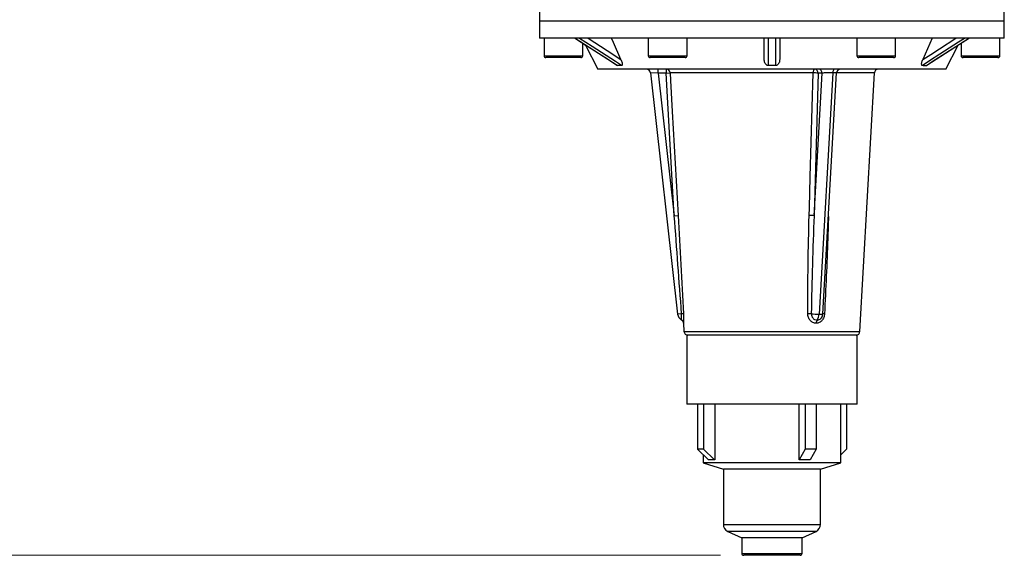
# Model space of a CAD drawing. Units: inches. Extents: x 0.2 to 11.6, y 0.1 to 8.2.
# Drawn here: x 1.6 to 3.3, y 2.7 to 3.6 of the extents above; entities that cross this region are included whole.
import ezdxf

# ---------------------------------------------------------------- set-up
doc = ezdxf.new("R2010")
doc.units = ezdxf.units.IN
doc.header["$MEASUREMENT"] = 0
doc.styles.add('SLDTEXTSTYLE0', font='TXT', dxfattribs={"width": 0.75})
doc.dimstyles.new('SLDDIMSTYLE1', dxfattribs={"dimtxt": 0.137795, "dimasz": 0.13, "dimexe": 0, "dimexo": 0.0625, "dimgap": 0.034449, "dimtad": 1, "dimlfac": 152.4, "dimrnd": 1e-09, "dimzin": 12, "dimdsep": 46, "dimtxsty": 'SLDTEXTSTYLE0', "dimsah": 1, "dimcen": 0.09, "dimadec": 0, "dimazin": 3, "dimtfac": 1, "dimtofl": 0, "dimtmove": 0, "dimatfit": 3, "dimfxl": 0, "dimfrac": 2, "dimtolj": 1, "dimtzin": 12, "dimarcsym": 0})

# ---------------------------------------------------------------- blocks, each defined once
blk = doc.blocks.new('_D_2')
at = {"color": 7, "linetype": 'Continuous', "lineweight": 18}
for p, q in [((2.7215, 7.7052), (1.1894, 7.7052)), ((1.2287, 2.6613), (1.2287, 7.7052)), ((2.7819, 2.6613), (1.1894, 2.6613))]:
    blk.add_line(p, q, dxfattribs=at)
for points in [[(1.2287, 7.7052), (1.2087, 7.5752), (1.2487, 7.5752)], [(1.2287, 2.6613), (1.2487, 2.7913), (1.2087, 2.7913)]]:
    blk.add_solid(points, dxfattribs=at)
at = {"color": 7, "linetype": 'Continuous', "lineweight": 18, "insert": (1.0511, 5.1973), "char_height": 0.1378, "attachment_point": 1, "rotation": 90, "style": 'SLDTEXTSTYLE0'}
blk.add_mtext('769', dxfattribs=at)

msp = doc.modelspace()

# ---------------------------------------------------------------- linework, layer by layer
at = {"color": 7, "linetype": 'Continuous', "lineweight": 25}
for p, q in [((2.475445, 3.642914), (2.475445, 3.567455)), ((3.262846, 3.567455), (3.262846, 3.642914)), ((2.475445, 3.567455), (2.475445, 3.537927)), ((2.475445, 3.567455), (3.262846, 3.567455)), ((2.475445, 3.567455), (3.065996, 3.567455)), ((3.065996, 3.567455), (3.262846, 3.567455)), ((3.262846, 3.537927), (3.262846, 3.567455)), ((3.262846, 3.537927), (2.475445, 3.537927)), ((2.482991, 3.537927), (2.482991, 3.5084)), ((2.535713, 3.5379), (2.606786, 3.492163)), ((2.659664, 3.537927), (2.659664, 3.5084)), ((2.725281, 3.5084), (2.725281, 3.537927)), ((2.856022, 3.502113), (2.856022, 3.537927)), ((2.882269, 3.537927), (2.882269, 3.502113)), ((3.013011, 3.537927), (3.013011, 3.5084)), ((3.078627, 3.5084), (3.078627, 3.537927)), ((3.140798, 3.537927), (3.124981, 3.502113)), ((3.131484, 3.492156), (3.202572, 3.537891)), ((3.255301, 3.5084), (3.255301, 3.537927)), ((2.548608, 3.5084), (2.548608, 3.529602)), ((2.548608, 3.5296), (2.553456, 3.526479)), ((2.553454, 3.526483), (2.57437, 3.485434)), ((3.163921, 3.485434), (3.184836, 3.526481)), ((3.189684, 3.5296), (3.189684, 3.5084)), ((2.543395, 3.505119), (2.486272, 3.505119)), ((2.545327, 3.505119), (2.543395, 3.505119)), ((2.720068, 3.505119), (2.662945, 3.505119)), ((2.722, 3.505119), (2.720068, 3.505119)), ((3.073415, 3.505119), (3.016291, 3.505119)), ((3.075346, 3.505119), (3.073415, 3.505119)), ((3.250088, 3.505119), (3.192965, 3.505119)), ((3.25202, 3.505119), (3.250088, 3.505119)), ((3.125459, 3.491995), (3.130809, 3.491995)), ((3.163921, 3.485434), (2.57437, 3.485434)), ((2.676402, 3.478872), (2.663111, 3.479609)), ((2.663111, 3.479609), (2.709407, 3.070141)), ((2.676402, 3.478872), (2.676402, 3.485434)), ((2.690135, 3.478872), (2.676402, 3.478872)), ((2.676402, 3.478872), (2.703744, 3.237044)), ((2.690135, 3.485434), (2.690135, 3.478872)), ((2.690135, 3.478872), (2.696647, 3.479238)), ((2.703744, 3.237044), (2.690135, 3.478872)), ((2.938967, 3.479238), (2.696647, 3.479238)), ((2.940482, 3.237044), (2.954153, 3.478872)), ((2.947286, 3.478872), (2.940482, 3.237044)), ((2.954153, 3.478872), (2.947286, 3.478872)), ((2.972163, 3.479609), (2.949015, 3.070141)), ((2.955597, 3.070875), (2.978683, 3.479242)), ((3.018174, 3.040842), (3.042684, 3.479238)), ((2.703744, 3.237044), (2.710249, 3.237411)), ((2.716031, 3.07089), (2.709407, 3.070141)), ((2.955003, 3.067864), (2.955597, 3.07089)), ((2.719336, 3.054832), (2.720118, 3.040842)), ((2.724789, 3.034646), (2.724789, 2.917848)), ((3.013503, 3.034646), (2.724789, 3.034646)), ((3.013503, 2.917848), (3.013503, 3.034646)), ((3.013503, 2.917848), (2.724789, 2.917848)), ((2.742977, 2.917848), (2.742977, 2.841212)), ((2.752976, 2.917848), (2.752976, 2.841212)), ((2.772145, 2.917848), (2.772145, 2.82321)), ((2.915341, 2.82321), (2.915341, 2.917848)), ((2.92553, 2.917848), (2.92553, 2.841212)), ((2.943994, 2.917848), (2.943994, 2.841212)), ((2.985616, 2.818111), (2.985616, 2.917848)), ((2.995314, 2.917848), (2.995314, 2.841212)), ((2.742977, 2.841212), (2.761794, 2.82321)), ((2.752976, 2.841212), (2.742977, 2.841212)), ((2.752976, 2.841212), (2.771792, 2.82321)), ((2.92553, 2.841212), (2.915341, 2.82321)), ((2.943994, 2.841212), (2.92553, 2.841212)), ((2.943994, 2.841212), (2.933805, 2.82321)), ((2.995314, 2.841212), (2.985616, 2.831933)), ((2.752676, 2.831933), (2.752676, 2.818111)), ((2.764831, 2.82321), (2.761794, 2.82321)), ((2.771792, 2.82321), (2.768755, 2.82321)), ((2.772145, 2.82321), (2.771792, 2.82321)), ((2.92095, 2.82321), (2.915341, 2.82321)), ((2.933805, 2.82321), (2.928195, 2.82321)), ((2.752676, 2.818111), (2.786797, 2.807612)), ((2.985616, 2.818111), (2.752676, 2.818111)), ((2.786797, 2.807612), (2.786797, 2.713634)), ((2.951495, 2.807612), (2.786797, 2.807612)), ((2.951495, 2.807612), (2.985616, 2.818111)), ((2.951495, 2.713634), (2.951495, 2.807612)), ((2.794405, 2.701726), (2.817965, 2.690814)), ((2.817965, 2.690814), (2.817965, 2.664568)), ((2.920327, 2.690814), (2.817965, 2.690814)), ((2.920327, 2.690814), (2.943887, 2.701726)), ((2.920327, 2.664568), (2.920327, 2.690814)), ((2.917046, 2.661287), (2.821245, 2.661287))]:
    msp.add_line(p, q, dxfattribs=at)
at = {"color": 8, "linetype": 'Continuous', "lineweight": 25}
for p, q in [((2.482991, 3.5084), (2.546461, 3.5084)), ((2.546461, 3.5084), (2.548608, 3.5084)), ((2.659664, 3.5084), (2.723135, 3.5084)), ((2.723135, 3.5084), (2.725281, 3.5084)), ((3.013011, 3.5084), (3.076481, 3.5084)), ((3.076481, 3.5084), (3.078627, 3.5084)), ((3.189684, 3.5084), (3.253154, 3.5084)), ((3.253154, 3.5084), (3.255301, 3.5084)), ((3.042684, 3.479238), (2.978683, 3.479238)), ((2.720118, 3.040842), (2.94366, 3.040842)), ((2.94366, 3.040842), (3.018174, 3.040842)), ((2.786797, 2.713634), (2.796733, 2.713634)), ((2.796733, 2.713634), (2.951495, 2.713634)), ((2.803423, 2.701726), (2.794405, 2.701726)), ((2.943887, 2.701726), (2.803423, 2.701726)), ((2.817965, 2.664568), (2.920327, 2.664568))]:
    msp.add_line(p, q, dxfattribs=at)
at = {"color": 7, "linetype": 'Continuous', "lineweight": 25, "flags": 128}
for points in [[(2.536247, 3.537833), (2.546175, 3.531446), (2.585883, 3.505896), (2.607483, 3.491995)], [(2.614115, 3.491995), (2.604186, 3.498384), (2.56447, 3.523935), (2.542865, 3.537833)], [(2.557647, 3.537927), (2.590131, 3.517028), (2.61331, 3.502113)], [(2.61331, 3.502113), (2.60063, 3.530824), (2.597493, 3.537927)], [(2.862529, 3.537833), (2.862527, 3.531446), (2.862519, 3.505896), (2.862518, 3.504839), (2.862513, 3.491995)], [(2.875778, 3.491995), (2.875776, 3.498384), (2.875767, 3.523935), (2.875763, 3.537833)], [(3.195427, 3.537833), (3.185498, 3.531446), (3.145781, 3.505896), (3.144217, 3.504889), (3.124176, 3.491995)], [(3.124981, 3.502113), (3.138203, 3.510621), (3.152842, 3.52004), (3.180645, 3.537927)], [(3.130809, 3.491995), (3.140735, 3.498384), (3.180443, 3.523935), (3.202044, 3.537833)], [(2.696647, 3.479238), (2.697384, 3.466136), (2.700331, 3.413725), (2.710249, 3.237411)], [(2.932217, 3.237411), (2.932582, 3.250513), (2.934045, 3.302924), (2.938967, 3.479238)], [(2.941603, 3.485434), (2.941106, 3.485316), (2.940627, 3.484969), (2.940183, 3.484403), (2.939789, 3.48364), (2.939461, 3.482706), (2.939209, 3.481635), (2.939042, 3.480465), (2.938967, 3.479238)], [(2.975423, 3.485434), (2.974828, 3.485325), (2.974253, 3.485003), (2.973717, 3.484477), (2.973237, 3.483766), (2.97283, 3.482892), (2.972509, 3.481885), (2.972284, 3.480779), (2.972163, 3.479609)]]:
    msp.add_lwpolyline(points, dxfattribs=at)
at = {"color": 7, "linetype": 'Continuous', "lineweight": 25}
for centre, radius, start, end in [((2.486272, 3.5084), 0.003281, 180, 270), ((2.545327, 3.5084), 0.003281, 270, 0), ((2.662945, 3.5084), 0.003281, 180, 270), ((2.722, 3.5084), 0.003281, 270, 0), ((3.016291, 3.5084), 0.003281, 180, 270), ((3.075346, 3.5084), 0.003281, 270, 0), ((3.192965, 3.5084), 0.003281, 180, 270), ((3.25202, 3.5084), 0.003281, 270, 0), ((2.656591, 3.478872), 0.006562, 6.450696, 90), ((2.690117, 3.478894), 0.006539, 3.015998, 89.840137), ((2.938849, 3.381911), 0.097328, 85.027141, 89.930384), ((2.94113, 3.479282), 0.00617, 356.188739, 85.59805), ((2.947996, 3.479282), 0.00617, 356.188739, 85.59805), ((2.985234, 3.478872), 0.006562, 90, 176.793307), ((3.049235, 3.478872), 0.006562, 90, 176.8), ((2.932059, 3.140431), 0.09698, 85.017852, 89.906973), ((2.722448, 3.071616), 0.013123, 186.450696, 240.59956), ((2.717712, 3.04397), 0.026972, 86.549749, 93.572807), ((2.932761, 2.973032), 0.097906, 88.215859, 91.716435), ((2.949436, 3.194375), 0.124235, 263.702774, 269.805812), ((2.932049, 3.070236), 0.016967, 323.663055, 359.681192), ((2.950871, 3.08313), 0.013121, 261.868263, 291.11346), ((2.712784, 3.054466), 0.006562, 3.2, 60.59956), ((2.952798, 3.055044), 0.008749, 144.036493, 181.389142), ((2.726669, 3.041208), 0.006562, 183.2, 270), ((3.011622, 3.041208), 0.006562, 270, 356.8), ((2.79992, 2.713634), 0.013123, 180, 245.148908), ((2.938371, 2.713634), 0.013123, 294.851092, 0), ((2.821245, 2.664568), 0.003281, 180, 270), ((2.917046, 2.664568), 0.003281, 270, 0)]:
    msp.add_arc(centre, radius, start, end, dxfattribs=at)
at = {"color": 8, "linetype": 'Continuous', "lineweight": 25}
msp.add_arc((2.95692, 3.053858), 0.017089, 85.457759, 94.437133, dxfattribs=at)
at = {"color": 7, "linetype": 'Continuous', "lineweight": 25}
for centre, major_axis, ratio, start_param, end_param in [((2.965518, 3.478872), (0.013165, 0.000373), 0.04830006, 1.04033766, 2.61113399), ((2.869146, 2.725288), (0.114103, -0.093769), 0.24914342, 2.81185153, 2.88261133), ((2.869146, 2.725288), (0.107979, 0.075552), 0.57781221, 0.65489992, 0.72565972)]:
    msp.add_ellipse(centre, major_axis=major_axis, ratio=ratio, start_param=start_param, end_param=end_param, dxfattribs=at)
at = {"color": 8, "linetype": 'Continuous', "lineweight": 25}
msp.add_ellipse((2.965518, 3.478872), major_axis=(0.013165, 0.000373), ratio=0.04830006, start_param=6.28085188, end_param=7.32352297, dxfattribs=at)
at = {"color": 7, "linetype": 'Continuous', "lineweight": 25}
for points in [[(2.607483, 3.491995), (2.607263, 3.491995), (2.607138, 3.491995), (2.607089, 3.491995)], [(2.614115, 3.491995), (2.611808, 3.491995), (2.609618, 3.491995), (2.607483, 3.491995)], [(2.615029, 3.491995), (2.614661, 3.491995), (2.614352, 3.491995), (2.614115, 3.491995)], [(2.862513, 3.491995), (2.862056, 3.491995), (2.861622, 3.491995), (2.861205, 3.491995)], [(2.875778, 3.491995), (2.871336, 3.491995), (2.866956, 3.491995), (2.862513, 3.491995)], [(2.877086, 3.491995), (2.876669, 3.491995), (2.876235, 3.491995), (2.875778, 3.491995)], [(3.124176, 3.491995), (3.123939, 3.491995), (3.12363, 3.491995), (3.123262, 3.491995)], [(3.131203, 3.491995), (3.131154, 3.491995), (3.131028, 3.491995), (3.130809, 3.491995)]]:
    msp.add_open_spline(points, degree=3, dxfattribs=at)
for points, knots in [([(2.61331, 3.502113), (2.613742, 3.501137), (2.614123, 3.500172), (2.614779, 3.498266), (2.615055, 3.497326), (2.615462, 3.495479), (2.615589, 3.494584), (2.615577, 3.493411), (2.615539, 3.493052), (2.615365, 3.492427), (2.615229, 3.492165), (2.615029, 3.491995)], [0, 0, 0, 0, 0.25, 0.25, 0.5, 0.5, 0.75, 0.75, 0.875, 0.875, 1, 1, 1, 1]), ([(2.861205, 3.491995), (2.860157, 3.492334), (2.859314, 3.493017), (2.857985, 3.494573), (2.857484, 3.495466), (2.856723, 3.497289), (2.856456, 3.498243), (2.856106, 3.500168), (2.856022, 3.501137), (2.856022, 3.502113)], [0, 0, 0, 0, 0.25, 0.25, 0.5, 0.5, 0.75, 0.75, 1, 1, 1, 1]), ([(2.882269, 3.502113), (2.882269, 3.501137), (2.882186, 3.500172), (2.881841, 3.498266), (2.881581, 3.497326), (2.880815, 3.495479), (2.880314, 3.494584), (2.879315, 3.493411), (2.878944, 3.493052), (2.878091, 3.492427), (2.877611, 3.492165), (2.877086, 3.491995)], [0, 0, 0, 0, 0.25, 0.25, 0.5, 0.5, 0.75, 0.75, 0.875, 0.875, 1, 1, 1, 1]), ([(3.123262, 3.491995), (3.122863, 3.492334), (3.12272, 3.493017), (3.122702, 3.494573), (3.122828, 3.495466), (3.123227, 3.497289), (3.123505, 3.498243), (3.124167, 3.500168), (3.12455, 3.501137), (3.124981, 3.502113)], [0, 0, 0, 0, 0.25, 0.25, 0.5, 0.5, 0.75, 0.75, 1, 1, 1, 1]), ([(2.716031, 3.07089), (2.71402, 3.098581), (2.711989, 3.126273), (2.707891, 3.181658), (2.705825, 3.209352), (2.703744, 3.237044)], [0, 0, 0, 0, 0.5, 0.5, 1, 1, 1, 1]), ([(2.710249, 3.237411), (2.711811, 3.209655), (2.713352, 3.181899), (2.716384, 3.126392), (2.717874, 3.09864), (2.719335, 3.070894)], [0, 0, 0, 0, 0.5, 0.5, 1, 1, 1, 1]), ([(2.929828, 3.070894), (2.929769, 3.09864), (2.929996, 3.126394), (2.93083, 3.181901), (2.931442, 3.209656), (2.932217, 3.237411)], [0, 0, 0, 0, 0.5, 0.5, 1, 1, 1, 1]), ([(2.940482, 3.237044), (2.939441, 3.209352), (2.938514, 3.18166), (2.936929, 3.126274), (2.936269, 3.098581), (2.935809, 3.07089)], [0, 0, 0, 0, 0.5, 0.5, 1, 1, 1, 1]), ([(2.716005, 3.060182), (2.716005, 3.060182), (2.716022, 3.060454), (2.716073, 3.06149), (2.716107, 3.062267), (2.716145, 3.063729), (2.716156, 3.064276), (2.716167, 3.065439), (2.716167, 3.066057), (2.716155, 3.067366), (2.716141, 3.068057), (2.716098, 3.069452), (2.716069, 3.070164), (2.716031, 3.07089)], [0, 0, 0, 0, 0.25, 0.25, 0.5, 0.5, 0.625, 0.625, 0.75, 0.75, 0.875, 0.875, 1, 1, 1, 1]), ([(2.719335, 3.070894), (2.719391, 3.069828), (2.719435, 3.068782), (2.719501, 3.066728), (2.719523, 3.06571), (2.719547, 3.063767), (2.719549, 3.062846), (2.719539, 3.061104), (2.719527, 3.060279), (2.719478, 3.05806), (2.719431, 3.056864), (2.71936, 3.055259), (2.719336, 3.054832), (2.719336, 3.054832)], [0, 0, 0, 0, 0.125, 0.125, 0.25, 0.25, 0.375, 0.375, 0.5, 0.5, 0.75, 0.75, 1, 1, 1, 1]), ([(2.944051, 3.054832), (2.943125, 3.054832), (2.942213, 3.054936), (2.940414, 3.055344), (2.939519, 3.055652), (2.937801, 3.05646), (2.936985, 3.056953), (2.935442, 3.058115), (2.934707, 3.058791), (2.933385, 3.060273), (2.932793, 3.061079), (2.931749, 3.06282), (2.931297, 3.063761), (2.930217, 3.066659), (2.929833, 3.068761), (2.929828, 3.070894)], [0, 0, 0, 0, 0.125, 0.125, 0.25, 0.25, 0.375, 0.375, 0.5, 0.5, 0.625, 0.625, 0.75, 0.75, 1, 1, 1, 1]), ([(2.935809, 3.07089), (2.935814, 3.069436), (2.936095, 3.068007), (2.936874, 3.066052), (2.937198, 3.065421), (2.937941, 3.06426), (2.93836, 3.063726), (2.939291, 3.062748), (2.939804, 3.062305), (2.940876, 3.061549), (2.94144, 3.061229), (2.943213, 3.060447), (2.944456, 3.060182), (2.945716, 3.060182)], [0, 0, 0, 0, 0.25, 0.25, 0.375, 0.375, 0.5, 0.5, 0.625, 0.625, 0.75, 0.75, 1, 1, 1, 1]), ([(2.958274, 3.070894), (2.958215, 3.069828), (2.958076, 3.068782), (2.957642, 3.066728), (2.957343, 3.06571), (2.956596, 3.063767), (2.956152, 3.062846), (2.955122, 3.061104), (2.95453, 3.060279), (2.952601, 3.05806), (2.95106, 3.056864), (2.947726, 3.055259), (2.9459, 3.054832), (2.944051, 3.054832)], [0, 0, 0, 0, 0.125, 0.125, 0.25, 0.25, 0.375, 0.375, 0.5, 0.5, 0.75, 0.75, 1, 1, 1, 1])]:
    msp.add_open_spline(points, degree=3, knots=knots, dxfattribs=at)
at = {"color": 8, "linetype": 'Continuous', "lineweight": 25}
for points, knots in [([(2.964922, 3.23583), (2.964552, 3.223254), (2.962932, 3.168272), (2.960302, 3.113295), (2.958274, 3.070894)], [0, 0, 0, 0, 0.22873211, 1, 1, 1, 1]), ([(2.945716, 3.060182), (2.946434, 3.060235), (2.948247, 3.060367), (2.950962, 3.061647), (2.953343, 3.064085), (2.954725, 3.066315), (2.954971, 3.067685), (2.955003, 3.067864)], [0, 0, 0, 0, 0.17611439, 0.44470008, 0.70478167, 0.96157677, 1, 1, 1, 1])]:
    msp.add_open_spline(points, degree=3, knots=knots, dxfattribs=at)

# ---------------------------------------------------------------- dimensions: what is measured, and where the dimension line sits
at = {"color": 7, "linetype": 'Continuous', "lineweight": 18}
dim = msp.add_linear_dim(base=(1.228726, 7.70517), p1=(2.821245, 2.661287), p2=(2.760878, 7.70517), angle=90, dimstyle='SLDDIMSTYLE1', dxfattribs=at)
dim.commit()
dim.dimension.update_dxf_attribs({"geometry": '_D_2', "text_midpoint": (1.228726, 5.350072), "dimtype": 160})

doc.saveas('drawing.dxf')
